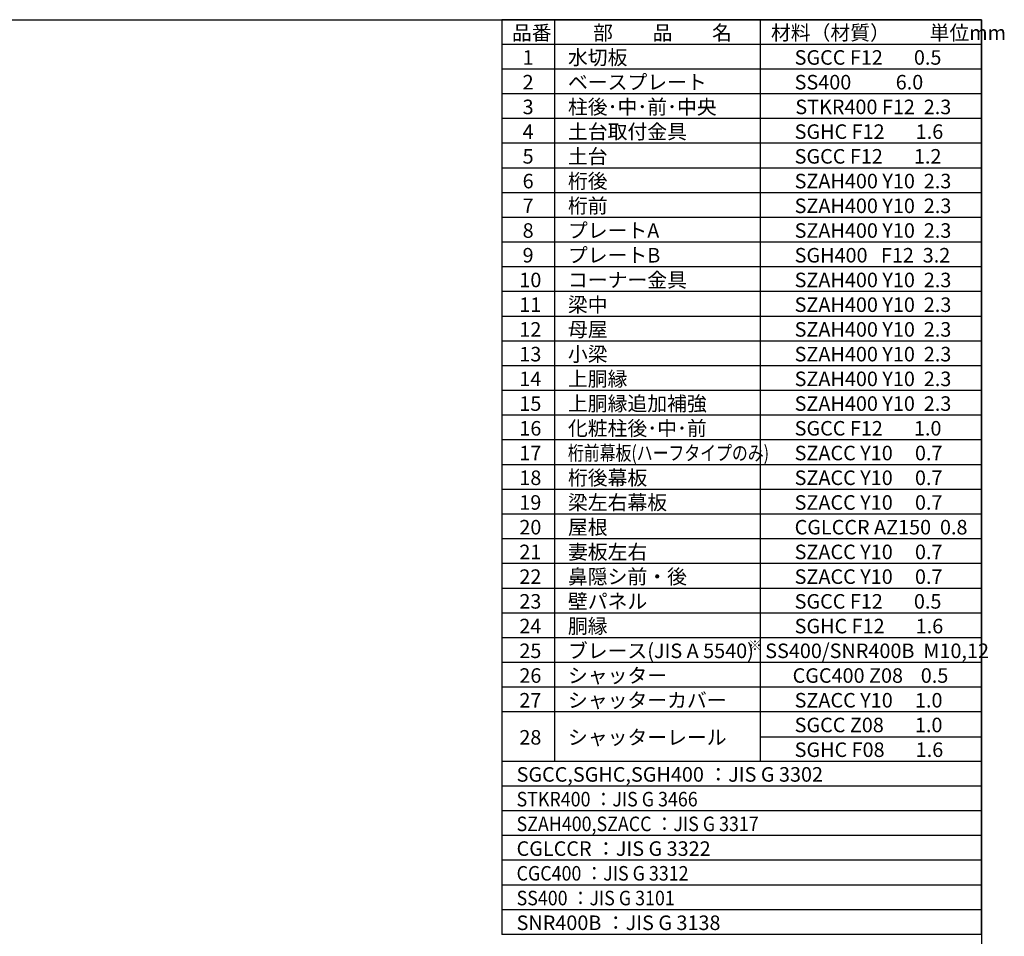
# Model space of a CAD drawing. Extents: x -4099 to 36466, y -2457 to 25853.
# Drawn here: x 21564 to 36466, y 11988 to 25853 of the extents above; entities that cross this region are included whole.
import ezdxf

# ---------------------------------------------------------------- set-up
doc = ezdxf.new("R2010")
doc.units = 0
doc.header["$LTSCALE"] = 4
for name, color, linetype in [('仕様書枠', 230, 'CONTINUOUS'), ('文字', 7, 'CONTINUOUS'), ('部品1', 7, 'CONTINUOUS')]:
    doc.layers.add(name, color=color, linetype=linetype)
doc.styles.add('STYLE1', font='isocp.shx', dxfattribs={"bigfont": 'bigfont.shx'})

msp = doc.modelspace()

# ---------------------------------------------------------------- linework, layer by layer
at = {"layer": '仕様書枠', "ltscale": 50}
for p, q in [((-4099.11102498, 25853.44769509), (36118.88897502, 25853.44769509)), ((36118.88897502, 25853.44769509), (36118.88897502, -1910.55230491))]:
    msp.add_line(p, q, dxfattribs=at)
at = {"layer": '部品1'}
for p, q in [((36118.88897502, 25853.44769509), (28858.88897502, 25853.44769509)), ((28858.88897502, 25853.44769509), (28858.88897502, 12015.44769509)), ((29657.48897502, 25853.44769509), (29657.48897502, 14633.44769509)), ((32770.48897502, 25853.44769509), (32770.48897502, 14633.44769509)), ((36118.88897502, 12015.44769509), (36118.88897502, 25853.44769509)), ((36118.88897502, 25479.44769509), (28858.88897502, 25479.44769509)), ((36118.88897502, 25105.44769509), (28858.88897502, 25105.44769509)), ((36118.88897502, 24731.44769509), (28858.88897502, 24731.44769509)), ((36118.88897502, 24357.44769509), (28858.88897502, 24357.44769509)), ((36118.88897502, 23983.44769509), (28858.88897502, 23983.44769509)), ((36118.88897502, 23609.44769509), (28858.88897502, 23609.44769509)), ((36118.88897502, 23235.44769509), (28858.88897502, 23235.44769509)), ((36118.88897502, 22861.44769509), (28858.88897502, 22861.44769509)), ((36118.88897502, 22487.44769509), (28858.88897502, 22487.44769509)), ((36118.88897502, 22113.44769509), (28858.88897502, 22113.44769509)), ((36118.88897502, 21739.44769509), (28858.88897502, 21739.44769509)), ((36118.88897502, 21365.44769509), (28858.88897502, 21365.44769509)), ((36118.88897502, 20991.44769509), (28858.88897502, 20991.44769509)), ((36118.88897502, 20617.44769509), (28858.88897502, 20617.44769509)), ((36118.88897502, 20243.44769509), (28858.88897502, 20243.44769509)), ((36118.88897502, 19869.44769509), (28858.88897502, 19869.44769509)), ((36118.88897502, 19495.44769509), (28858.88897502, 19495.44769509)), ((36118.88897502, 19121.44769509), (28858.88897502, 19121.44769509)), ((36118.88897502, 18747.44769509), (28858.88897502, 18747.44769509)), ((36118.88897502, 18373.44769509), (28858.88897502, 18373.44769509)), ((36118.88897502, 17999.44769509), (28858.88897502, 17999.44769509)), ((36118.88897502, 17625.44769509), (28858.88897502, 17625.44769509)), ((36118.88897502, 17251.44769509), (28858.88897502, 17251.44769509)), ((36118.88897502, 16877.44769509), (28858.88897502, 16877.44769509)), ((36118.88897502, 16503.44769509), (28858.88897502, 16503.44769509)), ((36118.88897502, 16129.44769509), (28858.88897502, 16129.44769509)), ((36118.88897502, 15755.44769509), (28858.88897502, 15755.44769509)), ((36118.88897502, 15381.44769509), (28858.88897502, 15381.44769509)), ((36118.88897502, 14633.44769509), (28858.88897502, 14633.44769509)), ((36118.88897502, 14259.44769509), (28858.88897502, 14259.44769509)), ((36118.88897502, 13885.44769509), (28858.88897502, 13885.44769509)), ((36118.88897502, 13511.44769509), (28858.88897502, 13511.44769509)), ((36118.88897502, 13137.44769509), (28858.88897502, 13137.44769509)), ((36118.88897502, 12763.44769509), (28858.88897502, 12763.44769509)), ((36118.88897502, 12389.44769509), (28858.88897502, 12389.44769509)), ((36118.88897502, 12015.44769509), (28858.88897502, 12015.44769509))]:
    msp.add_line(p, q, dxfattribs=at)
at = {"layer": '部品1', "ltscale": 50}
msp.add_line((32770.48897502, 15007.44769509), (36118.88897502, 15007.44769509), dxfattribs=at)

# ---------------------------------------------------------------- texts
at = {"layer": '文字', "ltscale": 50, "style": 'STYLE1'}
for s, p in [('品番', (29013.38438335, 25546.35793603)), ('部\u3000\u3000品\u3000\u3000名', (30241.96042937, 25546.35793603)), ('材料（材質）\u3000\u3000単位mm', (32934.60401654, 25546.35793603)), ('1', (29175.66768441, 25172.35793603)), ('水切板', (29861.90899339, 25172.35793603)), ('SGCC F12       0.5', (33292.85621546, 25172.35793603)), ('ベースプレート', (29861.90899339, 24798.35793603)), ('2', (29175.66768441, 24798.35793603)), ('SS400          6.0', (33292.85621546, 24798.35793603)), ('3', (29175.66768441, 24424.35793603)), ('STKR400 F12  2.3', (33303.46304814, 24424.35793603)), ('土台取付金具', (29861.90899339, 24050.35793603)), ('4', (29175.66768441, 24050.35793603)), ('SGHC F12       1.6', (33292.85621546, 24050.35793603)), ('5', (29175.66768441, 23676.35793603)), ('土台', (29861.90899339, 23676.35793603)), ('SGCC F12       1.2', (33292.85621546, 23676.35793603)), ('桁後', (29861.90899339, 23302.35793603)), ('6', (29175.66768441, 23302.35793603)), ('SZAH400 Y10  2.3', (33292.85621546, 23302.35793603)), ('7', (29175.66768441, 22928.35793603)), ('桁前', (29861.90899339, 22928.35793603)), ('SZAH400 Y10  2.3', (33292.85621546, 22928.35793603)), ('プレートA', (29861.90899339, 22554.35793603)), ('8', (29175.66768441, 22554.35793603)), ('SZAH400 Y10  2.3', (33292.85621546, 22554.35793603)), ('9', (29175.66768441, 22180.35793603)), ('プレートB', (29861.90899339, 22180.35793603)), ('SGH400   F12  3.2', (33292.85621546, 22180.35793603)), ('12', (29126.35941708, 21058.35793603)), ('母屋', (29861.90899339, 21058.35793603)), ('SZAH400 Y10  2.3', (33292.85621546, 21058.35793603)), ('13', (29126.35941708, 20684.35793603)), ('小梁', (29861.90899339, 20684.35793603)), ('SZAH400 Y10  2.3', (33292.85621546, 20684.35793603)), ('14', (29126.35941708, 20310.35793603)), ('上胴縁', (29861.90899339, 20310.35793603)), ('SZAH400 Y10  2.3', (33292.85621546, 20310.35793603)), ('15', (29126.35941708, 19936.35793603)), ('上胴縁追加補強', (29861.90899339, 19936.35793603)), ('SZAH400 Y10  2.3', (33292.85621546, 19936.35793603)), ('16', (29126.35941708, 19562.35793603)), ('化粧柱後･中･前', (29861.90899339, 19562.35793603)), ('SGCC F12       1.0', (33292.85621546, 19562.35793603)), ('17', (29126.35941708, 19188.35793603)), ('SZACC Y10     0.7', (33292.85621546, 19188.35793603)), ('18', (29126.35941708, 18814.35793603)), ('桁後幕板', (29861.90899339, 18814.35793603)), ('SZACC Y10     0.7', (33292.85621546, 18814.35793603)), ('19', (29126.35941708, 18440.35793603)), ('梁左右幕板', (29861.90899339, 18440.35793603)), ('SZACC Y10     0.7', (33292.85621546, 18440.35793603)), ('20', (29126.35941708, 18066.35793603)), ('屋根', (29861.90899339, 18066.35793603)), ('CGLCCR AZ150  0.8', (33292.85621546, 18066.35793603)), ('21', (29126.35941708, 17692.35793603)), ('妻板左右', (29861.90899339, 17692.35793603)), ('SZACC Y10     0.7', (33292.85621546, 17692.35793603)), ('22', (29126.35941708, 17318.35793603)), ('鼻隠シ前・後', (29861.90899339, 17318.35793603)), ('SZACC Y10     0.7', (33292.85621546, 17318.35793603)), ('23', (29126.35941708, 16944.35793603)), ('壁パネル', (29861.90899339, 16944.35793603)), ('SGCC F12       0.5', (33292.85621546, 16944.35793603)), ('24', (29126.35941708, 16570.35793603)), ('胴縁', (29861.90899339, 16570.35793603)), ('SGHC F12       1.6', (33292.85621546, 16570.35793603)), ('25', (29126.35941708, 16196.35793603)), ('ブレース(JIS A 5540)', (29861.90899339, 16196.35793603)), ('26', (29126.35941708, 15822.35793603)), ('シャッター', (29861.90899339, 15822.35793603)), ('CGC400 Z08    0.5', (33262.23609962, 15822.35793603)), ('27', (29126.35941708, 15448.35793603)), ('シャッターカバー', (29861.90899339, 15448.35793603)), ('SZACC Y10     1.0', (33292.85621546, 15448.35793603)), ('28', (29126.35941708, 14887.35793603)), ('SGCC,SGHC,SGH400 ：JIS G 3302', (29084.67677147, 14326.35793603)), ('CGLCCR ：JIS G 3322 ', (29084.67677147, 13204.35793603)), ('SNR400B ：JIS G 3138', (29084.67677147, 12082.35793603))]:
    msp.add_text(s, height=220, dxfattribs=at).set_placement(p)
at = {"layer": '文字', "color": 7, "ltscale": 50, "style": 'STYLE1'}
for s, height, p in [('柱後･中･前･中央', 220, (29861.90899339, 24424.35793603)), ('コーナー金具', 220, (29861.90899339, 21806.35793603)), ('10', 220, (29126.35941708, 21806.35793603)), ('SZAH400 Y10  2.3', 220, (33292.85621546, 21806.35793603)), ('11', 220, (29126.35941708, 21432.35793603)), ('梁中', 220, (29861.90899339, 21432.35793603)), ('SZAH400 Y10  2.3', 220, (33292.85621546, 21432.35793603)), ('※', 150, (32590.59821348, 16313.22942388)), ('SS400/SNR400B  M10,12', 220, (32847.86148185, 16196.35793603)), ('SGCC Z08       1.0', 220, (33292.85621546, 15074.35793603)), ('シャッターレール', 220, (29861.90899339, 14887.35793603)), ('SGHC F08       1.6', 220, (33292.85621546, 14700.35793603))]:
    msp.add_text(s, height=height, dxfattribs=at).set_placement(p)
at = {"layer": '文字', "ltscale": 50, "style": 'STYLE1'}
for s, width, p in [('桁前幕板(ハーフタイプのみ)', 0.8, (29861.90899339, 19188.35793603)), ('STKR400 ：JIS G 3466', 0.9, (29084.67677147, 13952.35793603)), ('SZAH400,SZACC ：JIS G 3317', 0.9, (29084.67677147, 13578.35793603)), ('CGC400 ：JIS G 3312', 0.9, (29084.67677147, 12830.35793603)), ('SS400 ：JIS G 3101', 0.9, (29084.67677147, 12456.35793603))]:
    msp.add_text(s, height=220, dxfattribs=dict(at, width=width)).set_placement(p)

doc.saveas('drawing.dxf')
